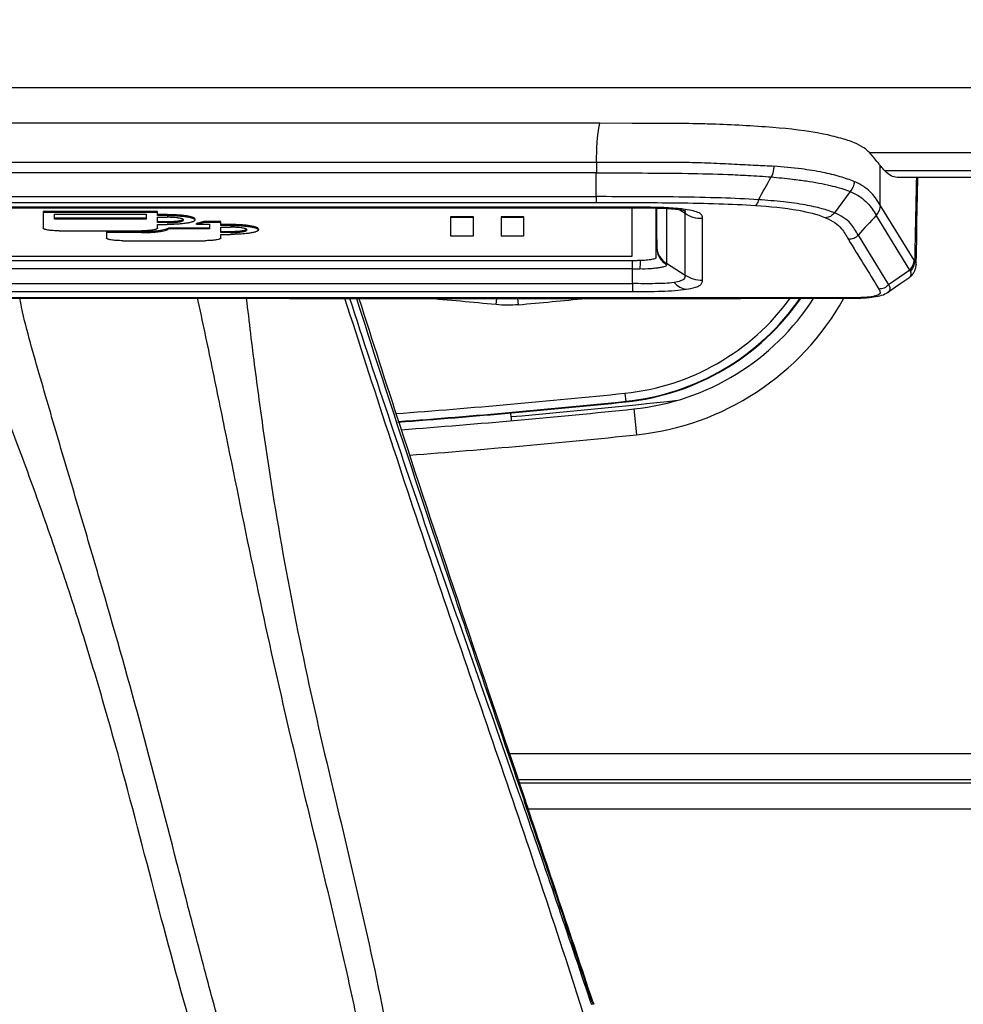
# Model space of a CAD drawing. Units: millimetres. Extents: x 0 to 420, y 0 to 297.
# Drawn here: x 128 to 139, y 50 to 63 of the extents above; entities that cross this region are included whole.
import ezdxf

# ---------------------------------------------------------------- set-up
doc = ezdxf.new("R2010")
doc.units = ezdxf.units.MM
doc.header["$LTSCALE"] = 23.1
doc.layers.get('0').update_dxf_attribs({"linetype": 'CONTINUOUS'})
doc.layers.add('ASSI', color=7, linetype='CONTINUOUS')
doc.styles.get("Standard").update_dxf_attribs({"font": 'txt', "width": 0.85})
doc.dimstyles.new('DIMSTYLE_1', dxfattribs={"dimtxt": 3.5, "dimasz": 3.5, "dimexe": 1, "dimexo": 0.5, "dimgap": 0.875, "dimtad": 1, "dimdec": 0, "dimlfac": 5, "dimdsep": 46, "dimtxsty": 'STANDARD', "dimblk": '_FILLED', "dimblk1": '_FILLED', "dimblk2": '_FILLED', "dimcen": 0.09, "dimadec": 0, "dimazin": 0, "dimtp": 0.8, "dimtm": 0.8, "dimtfac": 1, "dimtdec": 0, "dimtofl": 0, "dimtmove": 0, "dimatfit": 3, "dimldrblk": '_FILLED', "dimfxl": 1, "dimtolj": 1, "dimarcsym": 0})

# ---------------------------------------------------------------- blocks, each defined once
blk = doc.blocks.new('_FILLED')
at = {"color": 0, "linetype": 'BYBLOCK'}
blk.add_solid([(0, 0), (-1, 0.1429), (-1, -0.1429)], dxfattribs=at)
blk = doc.blocks.new('*D1')
at = {"color": 2, "linetype": 'CONTINUOUS'}
for p, q in [((42.064, 81.908), (42.064, 35.929)), ((164.205, 81.908), (164.205, 35.929)), ((42.064, 36.929), (103.134, 36.929)), ((164.205, 36.929), (103.134, 36.929))]:
    blk.add_line(p, q, dxfattribs=at)
at = {"color": 2, "linetype": 'CONTINUOUS', "xscale": 3.5, "yscale": 3.5, "zscale": 3.5, "rotation": 180}
blk.add_blockref('_FILLED', (42.064, 36.929), dxfattribs=at)
at = {"color": 2, "linetype": 'CONTINUOUS', "xscale": 3.5, "yscale": 3.5, "zscale": 3.5}
blk.add_blockref('_FILLED', (164.205, 36.929), dxfattribs=at)

msp = doc.modelspace()

# ---------------------------------------------------------------- linework, layer by layer
at = {"color": 9, "linetype": 'CONTINUOUS'}
for p, q in [((65.5412, 61.6862), (157.1324, 61.6862)), ((156.7164, 60.8833), (138.3452, 60.8833)), ((115.2871, 60.7693), (134.9772, 60.7693)), ((134.9772, 60.7693), (134.9816, 60.7693)), ((134.9816, 60.7693), (134.9816, 60.6357)), ((134.977, 60.6357), (115.2871, 60.6357)), ((134.977, 60.3434), (134.9771, 60.6357)), ((134.9771, 60.6357), (134.9816, 60.6357)), ((145.4042, 60.6595), (138.5335, 60.6595)), ((138.1049, 60.4078), (137.9111, 60.1435)), ((115.2916, 60.3434), (134.977, 60.3434)), ((115.2919, 60.272), (134.9767, 60.272)), ((135.4239, 60.2131), (114.8448, 60.2131)), ((135.4239, 60.2131), (135.4239, 60.2066)), ((135.7215, 59.7346), (135.7215, 60.2033)), ((135.8413, 60.1985), (135.8413, 59.523)), ((136.02, 60.1674), (135.9914, 60.1854)), ((136.071, 60.1352), (136.02, 60.1674)), ((138.8913, 59.5628), (138.4759, 60.2399)), ((129.6926, 60.1118), (129.6926, 60.1217)), ((129.6926, 60.0234), (129.6926, 60.0333)), ((136.071, 59.3781), (136.071, 60.1352)), ((136.2846, 59.316), (136.285, 60.0725)), ((138.4248, 60.1171), (138.427, 60.1135)), ((138.8402, 59.44), (138.427, 60.1135)), ((129.3744, 59.9005), (129.3744, 59.9104)), ((130.4729, 59.9899), (130.4729, 59.9998)), ((130.4729, 59.9015), (130.4729, 59.9113)), ((138.2026, 59.8709), (138.5785, 59.2585)), ((135.4242, 59.4555), (135.4242, 59.5562)), ((135.4242, 59.4554), (114.8445, 59.4552)), ((135.4241, 59.272), (135.4242, 59.4554)), ((135.8413, 59.523), (136.071, 59.3781)), ((138.8402, 59.4399), (138.5784, 59.2584)), ((114.8445, 59.2718), (135.4242, 59.272)), ((125.1343, 59.1753), (135.4237, 59.1754)), ((133.7434, 59.0139), (133.7507, 59.0909)), ((134.0181, 59.0121), (134.0109, 59.0909)), ((138.0644, 59.0964), (138.0142, 59.0963)), ((135.3293, 57.9223), (135.3403, 57.8159)), ((142.7861, 53.4817), (133.9089, 53.4817)), ((134.0449, 52.9457), (134.0213, 53.0133)), ((134.0671, 52.8824), (134.0449, 52.9457)), ((134.0719, 52.9553), (134.0935, 52.8918)), ((142.8452, 52.8017), (134.1387, 52.8017)), ((134.9105, 50.421), (134.903, 50.4432)), ((134.9215, 50.3882), (134.9105, 50.421)), ((134.9256, 50.4261), (134.9366, 50.3932))]:
    msp.add_line(p, q, dxfattribs=at)
at = {"color": 7, "linetype": 'CONTINUOUS'}
for p, q in [((135.0194, 61.2467), (115.2494, 61.2467)), ((135.4256, 61.2465), (135.0194, 61.2467)), ((135.4345, 61.2465), (135.4256, 61.2465)), ((144.4994, 60.5811), (138.6828, 60.5811)), ((138.6834, 60.5811), (138.6828, 60.5811)), ((138.9349, 60.3678), (138.9394, 60.5811)), ((125.1343, 60.2067), (135.4239, 60.2066)), ((129.574, 60.1588), (128.1636, 60.1588)), ((128.1636, 60.1588), (128.1636, 59.9557)), ((129.574, 60.149), (128.1636, 60.149)), ((129.574, 60.1118), (129.574, 60.1588)), ((135.4143, 60.2066), (135.4143, 59.6049)), ((135.4239, 60.2066), (135.4738, 60.2066)), ((135.7143, 59.5935), (135.7143, 60.2035)), ((128.304, 60.1263), (129.4343, 60.1263)), ((128.304, 60.0673), (128.304, 60.1263)), ((129.4343, 60.0771), (128.304, 60.0771)), ((129.4343, 60.0673), (128.304, 60.0673)), ((129.4343, 60.1263), (129.4343, 60.0673)), ((129.6928, 60.1217), (129.574, 60.1217)), ((129.6926, 60.1118), (129.574, 60.1118)), ((129.574, 60.0892), (129.6926, 60.0892)), ((129.574, 60.0234), (129.574, 60.0892)), ((129.6926, 60.0333), (129.574, 60.0333)), ((129.892, 60.0604), (129.8896, 60.0585)), ((129.8928, 60.0612), (129.891, 60.0629)), ((129.8928, 60.0612), (129.892, 60.0604)), ((130.0349, 60.0661), (130.0349, 60.0563)), ((130.3544, 60.0369), (130.1399, 60.0369)), ((130.1399, 60.0369), (130.1399, 60.027)), ((130.3544, 60.027), (130.1399, 60.027)), ((130.3544, 59.9899), (130.3544, 60.0369)), ((133.4643, 60.0969), (133.1823, 60.0969)), ((133.1823, 60.0969), (133.1823, 59.8599)), ((133.4643, 60.087), (133.1823, 60.087)), ((133.4643, 59.8599), (133.4643, 60.0969)), ((134.0863, 60.0969), (133.8043, 60.0969)), ((133.8043, 60.0969), (133.8043, 59.8599)), ((134.0863, 60.087), (133.8043, 60.087)), ((134.0863, 59.8599), (134.0863, 60.0969)), ((135.7143, 60.1219), (135.7215, 59.7175)), ((128.3633, 59.9232), (129.3744, 59.9232)), ((129.3744, 59.9104), (128.9447, 59.9104)), ((128.9447, 59.9104), (128.9447, 59.8337)), ((129.6926, 60.0234), (129.574, 60.0234)), ((129.574, 60.0007), (129.6926, 60.0007)), ((129.574, 59.9557), (129.574, 60.0007)), ((130.2147, 59.9552), (129.7081, 59.9552)), ((129.7081, 59.9552), (129.7081, 59.9453)), ((130.2147, 59.9453), (129.7081, 59.9453)), ((130.0531, 60.0042), (130.0531, 60.0141)), ((130.0531, 60.0042), (130.2147, 60.0042)), ((130.2147, 60.0042), (130.2147, 59.9453)), ((130.4731, 59.9998), (130.3544, 59.9998)), ((130.4729, 59.9899), (130.3544, 59.9899)), ((130.3544, 59.9672), (130.4729, 59.9672)), ((130.3544, 59.9015), (130.3544, 59.9672)), ((130.4729, 59.9113), (130.3544, 59.9113)), ((130.6723, 59.9401), (130.67, 59.9419)), ((130.6732, 59.9393), (130.6713, 59.9376)), ((130.6731, 59.9393), (130.6723, 59.9401)), ((130.8152, 59.9442), (130.8152, 59.9343)), ((129.3744, 59.9005), (128.9447, 59.9005)), ((129.1444, 59.8012), (130.1547, 59.8012)), ((130.4729, 59.9015), (130.3544, 59.9015)), ((130.3544, 59.8788), (130.4729, 59.8788)), ((130.3544, 59.8337), (130.3544, 59.8788)), ((133.1823, 59.8599), (133.4643, 59.8599)), ((133.8043, 59.8599), (134.0863, 59.8599)), ((114.7843, 59.5562), (135.4843, 59.5562)), ((135.4143, 59.6049), (114.8543, 59.6049)), ((138.9171, 59.5052), (138.9171, 59.5052)), ((138.7173, 59.2689), (138.8287, 59.3442)), ((138.7589, 59.2983), (138.7607, 59.2995)), ((138.6178, 59.1995), (138.6637, 59.2318)), ((138.6637, 59.2318), (138.7053, 59.2609)), ((138.6819, 59.2447), (138.6954, 59.254)), ((138.6954, 59.254), (138.7173, 59.2689)), ((138.7053, 59.2609), (138.7427, 59.287)), ((138.0146, 59.0915), (138.0574, 59.0916)), ((142.8136, 53.1617), (134.0171, 53.1617)), ((142.8171, 53.1217), (134.0306, 53.1217)), ((134.0853, 52.9599), (134.1068, 52.8963)), ((134.9352, 50.4293), (134.9462, 50.3964))]:
    msp.add_line(p, q, dxfattribs=at)
for points in [[(138.9171, 59.5052), (138.9202, 59.6558), (138.9241, 59.8413), (138.9278, 60.0222), (138.9314, 60.1977), (138.9349, 60.3678)], [(135.4738, 60.2066), (135.5091, 60.2065), (135.5444, 60.2063), (135.5795, 60.206), (135.6143, 60.2056), (135.6488, 60.205), (135.6829, 60.2043), (135.7166, 60.2035), (135.7497, 60.2025), (135.7822, 60.2013), (135.8138, 60.1999), (135.8444, 60.1983), (135.8739, 60.1965), (135.9022, 60.1945), (135.9286, 60.1923), (135.9532, 60.1899), (135.976, 60.1874), (135.9966, 60.1848), (136.0152, 60.1821), (136.0319, 60.1794), (136.0463, 60.1768), (136.0585, 60.1743), (136.0687, 60.172), (136.0766, 60.1701), (136.0817, 60.1687)], [(138.8426, 59.3546), (138.8481, 59.3592), (138.8533, 59.3639), (138.8582, 59.3688), (138.8628, 59.3737), (138.867, 59.3785), (138.8706, 59.3829), (138.8739, 59.3872), (138.8771, 59.3915), (138.8803, 59.396), (138.8834, 59.4006), (138.8866, 59.4056), (138.8899, 59.4112), (138.8932, 59.4171), (138.8965, 59.4235), (138.8997, 59.4304), (138.9028, 59.4377), (138.9057, 59.4452), (138.9083, 59.4529), (138.9106, 59.4609), (138.9126, 59.4689), (138.9142, 59.4769), (138.9155, 59.4849), (138.9164, 59.4928), (138.9169, 59.5005), (138.9171, 59.5052)], [(138.8284, 59.344), (138.83, 59.3451), (138.8367, 59.3499), (138.8426, 59.3546)], [(138.5674, 59.1644), (138.593, 59.1821), (138.6178, 59.1995)], [(125.1343, 59.0917), (126.6722, 59.0917), (128.2228, 59.0915), (129.7352, 59.0913), (131.1997, 59.0911), (132.6486, 59.091), (134.0619, 59.0909), (135.4226, 59.091), (136.7566, 59.0912), (138.0146, 59.0915)], [(138.0574, 59.0916), (138.0946, 59.0918), (138.1315, 59.0921), (138.1682, 59.0927), (138.2046, 59.0936), (138.2402, 59.0948), (138.2747, 59.0965), (138.3079, 59.0986), (138.3389, 59.1012), (138.3674, 59.1043), (138.3942, 59.1078), (138.4199, 59.1119), (138.4443, 59.1166), (138.4682, 59.1222), (138.4917, 59.1288), (138.5134, 59.1363), (138.5332, 59.1448), (138.5517, 59.1544), (138.5674, 59.1644)]]:
    msp.add_lwpolyline(points, dxfattribs=at)
at = {"color": 9, "linetype": 'CONTINUOUS'}
for centre, radius, start, end in [((100.8274, 60.3719), 37.6487, 359.79909, 0.54195), ((135.8278, 58.4737), 1.7304, 82.79384, 83.85877), ((155.9382, 43.6912), 24.007, 136.83783, 137.62638), ((135.9677, 59.7392), 0.2463, 181.05497, 187.52431), ((141.6447, 59.733), 5.9233, 179.9845, 180.14928), ((135.9822, 59.7411), 0.2609, 187.52474, 199.77026), ((170.6048, 58.5587), 35.1012, 178.37101, 178.5388), ((139.1834, 59.7413), 0.3423, 211.4262, 213.82381), ((135.9706, 59.523), 0.1293, 179.9635, 187.32864), ((138.6188, 59.3243), 0.2498, 24.11979, 27.59968), ((125.0609, -31.9088), 91.3363, 84.545224, 85.095507), ((125.0837, 157.2859), 98.679, 275.194653, 275.677682), ((135.0329, 60.7975), 2.8904, 275.88711, 323.82114), ((138.5137, 59.2425), 0.0948, 304.48177, 305.43023), ((125.0837, 157.2859), 99.8904, 274.263035, 275.887111), ((-58.9846, -14.6424), 204.5203, 18.556247, 19.278605), ((-215.5734, -66.4852), 369.4832, 18.446455, 18.849998)]:
    msp.add_arc(centre, radius, start, end, dxfattribs=at)
at = {"color": 7, "linetype": 'CONTINUOUS'}
for centre, radius, start, end in [((129.8838, 60.0529), 0.0123, 39.87042, 42.72033), ((130.1547, 61.0618), 1.2606, 269.99984, 270.24695), ((135.0329, 60.7975), 2.9904, 275.88711, 325.21737), ((135.0329, 60.7975), 2.9974, 275.88711, 325.29019), ((125.0837, 157.2859), 99.9974, 274.272711, 275.887111), ((125.0837, 157.2859), 99.9904, 274.277077, 275.887111), ((-528.9353, -171.1322), 699.8669, 18.4560154, 18.6690703)]:
    msp.add_arc(centre, radius, start, end, dxfattribs=at)
at = {"color": 9, "linetype": 'CONTINUOUS'}
for points in [[(134.9816, 60.7693), (134.9823, 60.9289), (134.9869, 61.0904), (135.0194, 61.2467)], [(136.9754, 60.3055), (137.0274, 60.3991), (137.0804, 60.4922), (137.1314, 60.5863)], [(138.1564, 60.528), (138.1538, 60.4845), (138.1347, 60.4397), (138.1049, 60.4078)], [(138.92, 60.5812), (138.9124, 60.2377), (138.9061, 59.8942), (138.8991, 59.5507)], [(136.0612, 60.1738), (136.0671, 60.166), (136.0698, 60.1557), (136.0706, 60.146)], [(138.4759, 60.2399), (138.4754, 60.1956), (138.4557, 60.1489), (138.4248, 60.1171)], [(136.0706, 60.146), (136.0709, 60.1424), (136.071, 60.1388), (136.071, 60.1352)], [(135.7215, 59.7175), (135.722, 59.6896), (135.7274, 59.6614), (135.737, 59.6352)], [(135.737, 59.6352), (135.7561, 59.5832), (135.7953, 59.5357), (135.8424, 59.5065)], [(138.8402, 59.44), (138.8711, 59.4718), (138.8908, 59.5185), (138.8913, 59.5628)], [(138.8991, 59.5507), (138.8981, 59.5058), (138.8784, 59.4583), (138.8468, 59.4263)], [(135.4242, 59.4555), (135.4545, 59.4555), (135.4848, 59.4553), (135.515, 59.4537)], [(134.0181, 59.0121), (133.9269, 59.0038), (133.8345, 59.0052), (133.7434, 59.0139)]]:
    msp.add_open_spline(points, degree=3, dxfattribs=at)
at = {"color": 7, "linetype": 'CONTINUOUS'}
for points, knots in [([(136.4037, 61.2365), (136.3234, 61.2389), (136.0004, 61.2455), (135.6773, 61.2461), (135.4345, 61.2465)], [0, 0, 0, 0, 0.2485994, 1, 1, 1, 1]), ([(137.7751, 61.1145), (137.5706, 61.1567), (137.1122, 61.2031), (136.654, 61.2291), (136.4037, 61.2365)], [0, 0, 0, 0, 0.4547896, 1, 1, 1, 1]), ([(138.3452, 60.8833), (138.3234, 60.9064), (138.2659, 60.9558), (138.1444, 61.0153), (137.9764, 61.0684), (137.8472, 61.0996), (137.7751, 61.1145)], [0, 0, 0, 0, 0.152932, 0.3609187, 0.6459889, 1, 1, 1, 1]), ([(138.4745, 60.728), (138.4653, 60.7397), (138.4234, 60.7925), (138.3812, 60.8451), (138.3452, 60.8833)], [0, 0, 0, 0, 0.2208436, 1, 1, 1, 1]), ([(138.5335, 60.6595), (138.5285, 60.6648), (138.508, 60.6869), (138.4886, 60.71), (138.4745, 60.728)], [0, 0, 0, 0, 0.2399792, 1, 1, 1, 1]), ([(138.6828, 60.5811), (138.6571, 60.5811), (138.5995, 60.5982), (138.5553, 60.6366), (138.5335, 60.6595)], [0, 0, 0, 0, 0.4484608, 1, 1, 1, 1]), ([(129.891, 60.0629), (129.888, 60.0653), (129.8797, 60.0693), (129.8644, 60.074), (129.8445, 60.0783), (129.81, 60.0836), (129.7589, 60.088), (129.7158, 60.0892), (129.6926, 60.0892)], [0, 0, 0, 0, 0.056067, 0.1355993, 0.2373687, 0.3592929, 0.6540129, 1, 1, 1, 1]), ([(129.8896, 60.0585), (129.8864, 60.0563), (129.8777, 60.0525), (129.8619, 60.0478), (129.8415, 60.0436), (129.8068, 60.0385), (129.7567, 60.0344), (129.7147, 60.0333), (129.6926, 60.0333)], [0, 0, 0, 0, 0.0587865, 0.1411434, 0.245948, 0.3708257, 0.6675213, 1, 1, 1, 1]), ([(129.6926, 60.0234), (129.7184, 60.0234), (129.756, 60.0245), (129.8037, 60.0285), (129.8341, 60.0325), (129.8561, 60.0366), (129.8707, 60.0405), (129.8792, 60.0434), (129.886, 60.0464), (129.8917, 60.0498), (129.8951, 60.0538), (129.8951, 60.0563)], [0, 0, 0, 0, 0.3700804, 0.537822, 0.6855954, 0.8081474, 0.8586819, 0.9015736, 0.9366791, 0.9641624, 1, 1, 1, 1]), ([(130.0349, 60.0661), (130.0349, 60.068), (130.0333, 60.0724), (130.0278, 60.0777), (130.0194, 60.0829), (130.008, 60.0879), (129.9936, 60.0928), (129.969, 60.0993), (129.9318, 60.1064), (129.8805, 60.113), (129.8221, 60.118), (129.7587, 60.121), (129.715, 60.1217), (129.6928, 60.1217)], [0, 0, 0, 0, 0.0160632, 0.0366859, 0.0641309, 0.0991929, 0.1420357, 0.1925122, 0.3149393, 0.4625729, 0.6301646, 0.8115478, 1, 1, 1, 1]), ([(129.6928, 60.1118), (129.7328, 60.1118), (129.7914, 60.1102), (129.8663, 60.1045), (129.9155, 60.0988), (129.9575, 60.0919), (129.9911, 60.084), (130.0133, 60.0763), (130.0258, 60.0693), (130.0301, 60.0657), (130.0317, 60.0638)], [0, 0, 0, 0, 0.3473531, 0.5074621, 0.6518059, 0.776045, 0.8766416, 0.951248, 0.978688, 1, 1, 1, 1]), ([(130.0349, 60.0563), (130.0349, 60.0544), (130.0333, 60.05), (130.0278, 60.0447), (130.0194, 60.0395), (130.008, 60.0345), (129.9937, 60.0296), (129.969, 60.0231), (129.9318, 60.0161), (129.8805, 60.0094), (129.8221, 60.0044), (129.7587, 60.0014), (129.715, 60.0007), (129.6928, 60.0007)], [0, 0, 0, 0, 0.0160635, 0.0366862, 0.064131, 0.0991925, 0.1420347, 0.1925104, 0.3149359, 0.4625682, 0.6301596, 0.8115439, 1, 1, 1, 1]), ([(129.8951, 60.0563), (129.8951, 60.0567), (129.8949, 60.0583), (129.894, 60.0598), (129.8932, 60.0608)], [0, 0, 0, 0, 0.2325359, 1, 1, 1, 1]), ([(130.0317, 60.0638), (130.0322, 60.0632), (130.0339, 60.061), (130.0349, 60.0582), (130.0349, 60.0563)], [0, 0, 0, 0, 0.2819202, 1, 1, 1, 1]), ([(130.1399, 60.0369), (130.1278, 60.032), (130.099, 60.0232), (130.0697, 60.0172), (130.0531, 60.0141)], [0, 0, 0, 0, 0.4362419, 1, 1, 1, 1]), ([(130.0531, 60.0042), (130.0697, 60.0073), (130.099, 60.0134), (130.1278, 60.0221), (130.1399, 60.027)], [0, 0, 0, 0, 0.5637581, 1, 1, 1, 1]), ([(128.3633, 59.9232), (128.3378, 59.9232), (128.3008, 59.9243), (128.2537, 59.9283), (128.2238, 59.9322), (128.2021, 59.9363), (128.1877, 59.9401), (128.1793, 59.9429), (128.1726, 59.9459), (128.1669, 59.9493), (128.1636, 59.9532), (128.1636, 59.9556)], [0, 0, 0, 0, 0.370063, 0.5378165, 0.6856098, 0.808176, 0.8587104, 0.9016052, 0.9367039, 0.9641826, 1, 1, 1, 1]), ([(129.574, 59.9556), (129.574, 59.9532), (129.5707, 59.9493), (129.5651, 59.9459), (129.5584, 59.9429), (129.55, 59.9401), (129.5356, 59.9363), (129.5139, 59.9322), (129.4839, 59.9283), (129.4369, 59.9243), (129.3998, 59.9232), (129.3744, 59.9232)], [0, 0, 0, 0, 0.0358175, 0.0632961, 0.0983947, 0.1412893, 0.1918235, 0.3143892, 0.4621822, 0.6299356, 1, 1, 1, 1]), ([(129.7081, 59.9552), (129.7059, 59.9534), (129.7006, 59.9499), (129.6868, 59.9433), (129.6637, 59.9361), (129.6299, 59.9288), (129.589, 59.9225), (129.5419, 59.9173), (129.4697, 59.9119), (129.4132, 59.9104), (129.3744, 59.9104)], [0, 0, 0, 0, 0.0248676, 0.0557096, 0.135385, 0.237802, 0.3605824, 0.5010331, 0.6563388, 1, 1, 1, 1]), ([(129.3744, 59.9005), (129.4132, 59.9005), (129.4697, 59.902), (129.5419, 59.9074), (129.589, 59.9126), (129.6299, 59.9189), (129.6637, 59.9263), (129.6868, 59.9335), (129.7006, 59.94), (129.7059, 59.9435), (129.7081, 59.9453)], [0, 0, 0, 0, 0.3436612, 0.4989669, 0.6394176, 0.762198, 0.864615, 0.9442904, 0.9751324, 1, 1, 1, 1]), ([(130.67, 59.9419), (130.6667, 59.9442), (130.658, 59.948), (130.6423, 59.9526), (130.6219, 59.9568), (130.5872, 59.962), (130.537, 59.9661), (130.4951, 59.9672), (130.4729, 59.9672)], [0, 0, 0, 0, 0.0587787, 0.1411306, 0.2459332, 0.3708116, 0.6675139, 1, 1, 1, 1]), ([(130.6713, 59.9376), (130.6684, 59.9352), (130.66, 59.9312), (130.6448, 59.9265), (130.6248, 59.9222), (130.5904, 59.9169), (130.5393, 59.9125), (130.4962, 59.9113), (130.4729, 59.9113)], [0, 0, 0, 0, 0.0560691, 0.1356033, 0.2373742, 0.3592993, 0.6540186, 1, 1, 1, 1]), ([(130.4729, 59.9015), (130.4993, 59.9015), (130.5371, 59.9026), (130.5849, 59.9067), (130.6146, 59.9105), (130.6362, 59.9146), (130.6506, 59.9184), (130.6591, 59.9212), (130.666, 59.9242), (130.6719, 59.9277), (130.6754, 59.9317), (130.6754, 59.9343)], [0, 0, 0, 0, 0.3770785, 0.5419167, 0.6861322, 0.8062416, 0.8562592, 0.899121, 0.9346051, 0.9627285, 1, 1, 1, 1]), ([(130.8152, 59.9442), (130.8152, 59.9461), (130.8137, 59.9504), (130.8082, 59.9558), (130.7998, 59.961), (130.7884, 59.966), (130.774, 59.9708), (130.7494, 59.9774), (130.7121, 59.9844), (130.6609, 59.9911), (130.6024, 59.996), (130.5391, 59.9991), (130.4954, 59.9998), (130.4731, 59.9998)], [0, 0, 0, 0, 0.0160633, 0.0366861, 0.064131, 0.0991928, 0.1420353, 0.1925114, 0.3149378, 0.4625707, 0.6301622, 0.811546, 1, 1, 1, 1]), ([(130.4731, 59.9899), (130.5132, 59.9899), (130.5717, 59.9883), (130.6467, 59.9826), (130.6958, 59.9769), (130.7378, 59.97), (130.7715, 59.9621), (130.7937, 59.9544), (130.8061, 59.9474), (130.8105, 59.9437), (130.8121, 59.9419)], [0, 0, 0, 0, 0.3473556, 0.5074652, 0.6518092, 0.776048, 0.8766439, 0.9512492, 0.9786885, 1, 1, 1, 1]), ([(130.8152, 59.9343), (130.8152, 59.9324), (130.8137, 59.9281), (130.8082, 59.9227), (130.7998, 59.9176), (130.7884, 59.9126), (130.774, 59.9077), (130.7494, 59.9012), (130.7121, 59.8941), (130.6609, 59.8875), (130.6024, 59.8825), (130.539, 59.8795), (130.4953, 59.8788), (130.4731, 59.8788)], [0, 0, 0, 0, 0.0160627, 0.0366853, 0.0641306, 0.0991931, 0.1420367, 0.1925141, 0.3149433, 0.4625785, 0.6301707, 0.8115523, 1, 1, 1, 1]), ([(130.6754, 59.9343), (130.6754, 59.9348), (130.6752, 59.9366), (130.6741, 59.9382), (130.6731, 59.9393)], [0, 0, 0, 0, 0.2256193, 1, 1, 1, 1]), ([(130.8121, 59.9419), (130.8126, 59.9413), (130.8142, 59.9391), (130.8152, 59.9363), (130.8152, 59.9343)], [0, 0, 0, 0, 0.2819156, 1, 1, 1, 1]), ([(129.1444, 59.8012), (129.1184, 59.8012), (129.081, 59.8023), (129.0339, 59.8064), (129.0046, 59.8102), (128.9833, 59.8142), (128.9691, 59.818), (128.9607, 59.8207), (128.954, 59.8237), (128.9481, 59.8271), (128.9447, 59.8312), (128.9447, 59.8337)], [0, 0, 0, 0, 0.3773298, 0.5421599, 0.6863158, 0.8063422, 0.8563187, 0.8991443, 0.9346011, 0.96271, 1, 1, 1, 1]), ([(130.3337, 59.8193), (130.324, 59.8161), (130.3007, 59.811), (130.261, 59.8057), (130.213, 59.8022), (130.1784, 59.8013), (130.1601, 59.8012)], [0, 0, 0, 0, 0.1751403, 0.4074669, 0.686184, 1, 1, 1, 1]), ([(130.3544, 59.8337), (130.3544, 59.8306), (130.3495, 59.826), (130.342, 59.8223), (130.3367, 59.8202), (130.3337, 59.8193)], [0, 0, 0, 0, 0.3550648, 0.6383766, 1, 1, 1, 1]), ([(135.7143, 59.5935), (135.7143, 59.5907), (135.7085, 59.5839), (135.6859, 59.5744), (135.6391, 59.5647), (135.5682, 59.5578), (135.5137, 59.5562), (135.4843, 59.5562)], [0, 0, 0, 0, 0.035834, 0.0982753, 0.3140667, 0.6296163, 1, 1, 1, 1]), ([(132.0543, 59.091), (132.2197, 58.569), (132.8785, 56.5193), (133.5715, 54.4808), (134.0853, 52.9598)], [0, 0, 0, 0, 0.2543281, 1, 1, 1, 1])]:
    msp.add_open_spline(points, degree=3, knots=knots, dxfattribs=at)
at = {"color": 9, "linetype": 'CONTINUOUS'}
for points, knots in [([(134.9816, 60.7693), (135.1509, 60.7695), (135.5191, 60.7696), (135.9879, 60.7709), (136.3849, 60.7598), (136.671, 60.7453), (136.9301, 60.7314), (137.092, 60.7248), (137.1656, 60.7193)], [0, 0, 0, 0, 0.2324014, 0.5055274, 0.6436395, 0.7776486, 0.8987018, 1, 1, 1, 1]), ([(134.9816, 60.6357), (135.3567, 60.6355), (135.8951, 60.6356), (136.5167, 60.6221), (136.8581, 60.6045), (137.0365, 60.5951), (137.1314, 60.5863)], [0, 0, 0, 0, 0.5231859, 0.7509182, 0.8670909, 1, 1, 1, 1]), ([(137.1656, 60.7193), (137.1648, 60.7071), (137.1596, 60.6616), (137.1475, 60.616), (137.1314, 60.5863)], [0, 0, 0, 0, 0.2658993, 1, 1, 1, 1]), ([(138.1564, 60.528), (138.0999, 60.552), (137.9719, 60.5942), (137.7548, 60.6488), (137.4813, 60.6899), (137.2791, 60.7106), (137.1656, 60.7193)], [0, 0, 0, 0, 0.18169, 0.3982042, 0.6626141, 1, 1, 1, 1]), ([(137.1314, 60.5863), (137.2191, 60.5783), (137.3638, 60.5639), (137.5597, 60.5375), (137.7153, 60.5143), (137.8497, 60.4832), (137.9791, 60.4518), (138.0611, 60.4263), (138.1049, 60.4078)], [0, 0, 0, 0, 0.2660726, 0.4395047, 0.5973839, 0.7413844, 0.8563122, 1, 1, 1, 1]), ([(138.4759, 60.2399), (138.444, 60.292), (138.3896, 60.3729), (138.2785, 60.4694), (138.2021, 60.5086), (138.1564, 60.528)], [0, 0, 0, 0, 0.4183222, 0.6597936, 1, 1, 1, 1]), ([(138.1049, 60.4079), (138.1508, 60.3885), (138.228, 60.3481), (138.3389, 60.2504), (138.3933, 60.1687), (138.4248, 60.1171)], [0, 0, 0, 0, 0.3388663, 0.5876702, 1, 1, 1, 1]), ([(134.977, 60.3434), (134.977, 60.3345), (134.9769, 60.3106), (134.9772, 60.2868), (134.9767, 60.272)], [0, 0, 0, 0, 0.3771131, 1, 1, 1, 1]), ([(134.9767, 60.272), (135.3106, 60.2721), (135.8143, 60.2717), (136.4679, 60.2588), (136.7876, 60.2451), (136.9373, 60.2348)], [0, 0, 0, 0, 0.5107174, 0.7704924, 1, 1, 1, 1]), ([(136.9754, 60.3055), (136.8219, 60.3159), (136.4948, 60.3296), (135.8286, 60.3429), (135.316, 60.3434), (134.977, 60.3434)], [0, 0, 0, 0, 0.2307627, 0.4912298, 1, 1, 1, 1]), ([(136.9754, 60.3055), (136.9726, 60.296), (136.9648, 60.2707), (136.9518, 60.2439), (136.9373, 60.2348)], [0, 0, 0, 0, 0.3647634, 1, 1, 1, 1]), ([(137.9111, 60.1435), (137.8614, 60.164), (137.7427, 60.2017), (137.5324, 60.248), (137.2705, 60.2822), (137.0777, 60.2986), (136.9754, 60.3055)], [0, 0, 0, 0, 0.1694008, 0.3909807, 0.677037, 1, 1, 1, 1]), ([(136.0129, 60.1941), (135.9352, 60.2025), (135.7387, 60.2125), (135.5422, 60.2138), (135.4239, 60.2131)], [0, 0, 0, 0, 0.3977851, 1, 1, 1, 1]), ([(136.285, 60.0725), (136.2878, 60.0869), (136.279, 60.124), (136.2222, 60.1544), (136.1439, 60.176), (136.0808, 60.1858), (136.0449, 60.1904)], [0, 0, 0, 0, 0.1518711, 0.3449444, 0.626706, 1, 1, 1, 1]), ([(136.9373, 60.2348), (137.1147, 60.2226), (137.4071, 60.1963), (137.6954, 60.1279), (137.8022, 60.0833)], [0, 0, 0, 0, 0.6058874, 1, 1, 1, 1]), ([(136.285, 60.0725), (136.2473, 60.0725), (136.171, 60.0801), (136.1028, 60.1151), (136.071, 60.1352)], [0, 0, 0, 0, 0.5002365, 1, 1, 1, 1]), ([(137.9111, 60.1435), (137.8968, 60.1268), (137.8646, 60.0973), (137.8224, 60.0854), (137.8022, 60.0833)], [0, 0, 0, 0, 0.5195589, 1, 1, 1, 1]), ([(137.8022, 60.0833), (137.843, 60.0658), (137.9137, 60.0307), (137.9947, 59.9602), (138.043, 59.8867), (138.0697, 59.8404), (138.0823, 59.8176)], [0, 0, 0, 0, 0.3363746, 0.5943288, 0.8026789, 1, 1, 1, 1]), ([(138.2026, 59.8709), (138.1736, 59.9182), (138.1102, 60.0412), (137.9853, 60.113), (137.9111, 60.1435)], [0, 0, 0, 0, 0.4088352, 1, 1, 1, 1]), ([(138.2026, 59.8709), (138.1866, 59.8545), (138.1532, 59.8192), (138.1046, 59.8182), (138.0821, 59.8176)], [0, 0, 0, 0, 0.5044364, 1, 1, 1, 1]), ([(138.0823, 59.8176), (138.1454, 59.7157), (138.2701, 59.5113), (138.3962, 59.3077), (138.4578, 59.2052)], [0, 0, 0, 0, 0.5006596, 1, 1, 1, 1]), ([(135.7145, 59.7101), (135.7156, 59.7104), (135.7188, 59.7117), (135.7215, 59.7151), (135.7215, 59.7175)], [0, 0, 0, 0, 0.3158165, 1, 1, 1, 1]), ([(135.7367, 59.6529), (135.7415, 59.6395), (135.7648, 59.5882), (135.8059, 59.5454), (135.8413, 59.523)], [0, 0, 0, 0, 0.2539328, 1, 1, 1, 1]), ([(138.8991, 59.5507), (138.9016, 59.547), (138.9102, 59.5331), (138.9174, 59.5171), (138.9171, 59.5052)], [0, 0, 0, 0, 0.2781076, 1, 1, 1, 1]), ([(135.8424, 59.5065), (135.8432, 59.5023), (135.8399, 59.4912), (135.8213, 59.4824), (135.7937, 59.4748), (135.7535, 59.468), (135.7029, 59.46), (135.6221, 59.4527), (135.5584, 59.4509), (135.515, 59.4537)], [0, 0, 0, 0, 0.0373614, 0.0883303, 0.1707321, 0.290586, 0.4438803, 0.6197136, 1, 1, 1, 1]), ([(138.8285, 59.3441), (138.8336, 59.3475), (138.842, 59.3569), (138.8621, 59.3812), (138.8537, 59.4096), (138.8468, 59.4263)], [0, 0, 0, 0, 0.200387, 0.410062, 1, 1, 1, 1]), ([(136.071, 59.3781), (136.071, 59.3694), (136.0706, 59.351), (136.0535, 59.3209), (136.0045, 59.2982), (135.9632, 59.2896), (135.9358, 59.2855)], [0, 0, 0, 0, 0.1428779, 0.2988867, 0.5426819, 1, 1, 1, 1]), ([(136.071, 59.3781), (136.1027, 59.3581), (136.1709, 59.3235), (136.247, 59.316), (136.2846, 59.316)], [0, 0, 0, 0, 0.499475, 1, 1, 1, 1]), ([(136.0851, 59.2039), (136.1242, 59.2087), (136.1826, 59.2196), (136.2515, 59.2454), (136.2824, 59.2798), (136.2855, 59.305), (136.2846, 59.316)], [0, 0, 0, 0, 0.4722423, 0.7123677, 0.8666433, 1, 1, 1, 1]), ([(135.4241, 59.272), (135.4241, 59.2597), (135.4241, 59.2275), (135.4238, 59.1953), (135.4237, 59.1754)], [0, 0, 0, 0, 0.3823485, 1, 1, 1, 1]), ([(135.4237, 59.1754), (135.5433, 59.1749), (135.7173, 59.1748), (135.9378, 59.1867), (136.0388, 59.1961), (136.0851, 59.2039)], [0, 0, 0, 0, 0.5415881, 0.7874008, 1, 1, 1, 1]), ([(135.9358, 59.2855), (135.8592, 59.2739), (135.6877, 59.2708), (135.5173, 59.272), (135.4241, 59.272)], [0, 0, 0, 0, 0.4541175, 1, 1, 1, 1]), ([(135.9358, 59.2855), (135.9575, 59.2644), (136.0024, 59.227), (136.0582, 59.2084), (136.0851, 59.2039)], [0, 0, 0, 0, 0.5256659, 1, 1, 1, 1]), ([(138.4577, 59.2052), (138.4628, 59.2), (138.4684, 59.1871), (138.4764, 59.1677), (138.4683, 59.1437), (138.4357, 59.1238), (138.3755, 59.1103), (138.2869, 59.1017), (138.1792, 59.0974), (138.1031, 59.0965), (138.0644, 59.0964)], [0, 0, 0, 0, 0.0458715, 0.087221, 0.1288728, 0.1928992, 0.3178608, 0.5187838, 0.7551831, 1, 1, 1, 1]), ([(138.5785, 59.2585), (138.5627, 59.2423), (138.5263, 59.2131), (138.4802, 59.2057), (138.4578, 59.2052)], [0, 0, 0, 0, 0.5017002, 1, 1, 1, 1]), ([(138.5785, 59.2584), (138.5866, 59.2451), (138.5974, 59.2222), (138.5918, 59.1863), (138.5776, 59.1716), (138.5687, 59.1653)], [0, 0, 0, 0, 0.450057, 0.6850706, 1, 1, 1, 1]), ([(138.0142, 59.0963), (136.9439, 59.0965), (132.6506, 59.0969), (128.3573, 59.0962), (125.1343, 59.0957)], [0, 0, 0, 0, 0.2492993, 1, 1, 1, 1]), ([(126.1462, 59.0917), (126.2526, 58.466), (126.4829, 57.215), (126.813, 55.3343), (127.1214, 53.4473), (127.4199, 51.5595), (127.6774, 49.9885), (127.8997, 48.7347), (128.0784, 47.7963), (128.277, 46.863), (128.4417, 46.0881), (128.5623, 45.4722), (128.6351, 45.092), (128.6959, 44.7908), (128.7622, 44.4918), (128.8057, 44.2659), (128.8458, 44.1182)], [0, 0, 0, 0, 0.125125, 0.2507632, 0.3764441, 0.5020538, 0.6275624, 0.6902921, 0.753068, 0.8158881, 0.8784019, 0.9092347, 0.9396212, 0.954713, 0.9698189, 1, 1, 1, 1]), ([(132.3633, 45.4588), (132.0804, 45.3897), (131.7359, 45.7653), (131.5075, 46.1287), (131.3563, 46.3993), (131.19, 46.7446), (131.0082, 47.1693), (130.7802, 47.7415), (130.4048, 48.7537), (129.9421, 50.2268), (129.4729, 52.0194), (129.0833, 53.5147), (128.7354, 54.7013), (128.4549, 55.5856), (128.1539, 56.4633), (127.8883, 57.1896), (127.67, 57.7685), (127.501, 58.2008), (127.3382, 58.6353), (127.2675, 58.9383), (127.2487, 59.0915)], [0, 0, 0, 0, 0.0591497, 0.0747344, 0.0903299, 0.121547, 0.1527997, 0.1840783, 0.2466872, 0.3720337, 0.4975187, 0.6230811, 0.6858816, 0.7486919, 0.8115134, 0.8743494, 0.905773, 0.9372005, 0.9686303, 1, 1, 1, 1]), ([(132.3417, 45.5477), (132.3054, 45.5389), (132.2263, 45.5479), (132.1293, 45.6061), (132.0456, 45.6812), (131.9477, 45.7941), (131.8428, 45.9489), (131.6971, 46.2097), (131.5405, 46.5495), (131.3153, 47.1043), (131.0611, 47.8094), (130.7739, 48.6623), (130.5112, 49.5238), (130.2672, 50.3913), (130.0365, 51.2629), (129.7377, 52.4278), (129.3614, 53.8838), (128.9504, 55.3309), (128.6092, 56.485), (128.3514, 57.3503), (128.1, 58.2167), (127.9329, 58.7961), (127.8769, 59.0915)], [0, 0, 0, 0, 0.007767, 0.0155439, 0.0233124, 0.0310755, 0.0465923, 0.0621214, 0.0932121, 0.1243476, 0.1867043, 0.2491325, 0.3116033, 0.3741073, 0.4366399, 0.499196, 0.6243591, 0.7495643, 0.8121769, 0.8747953, 0.93742, 1, 1, 1, 1]), ([(130.0619, 59.0913), (130.1263, 58.8086), (130.2433, 58.2405), (130.4767, 57.1045), (130.7629, 55.6834), (131.1372, 53.985), (131.4791, 52.5769), (131.7503, 51.4504), (131.9456, 50.6041), (132.1272, 49.7551), (132.2892, 48.9026), (132.4279, 48.0467), (132.5286, 47.3317), (132.585, 46.7576), (132.6031, 46.3976), (132.5942, 46.1099), (132.5729, 45.931), (132.5385, 45.7911), (132.4994, 45.69), (132.4408, 45.5979), (132.3767, 45.5561), (132.3417, 45.5477)], [0, 0, 0, 0, 0.0626271, 0.1252496, 0.250477, 0.375678, 0.5008336, 0.5633849, 0.6259122, 0.688411, 0.750877, 0.8132994, 0.8756483, 0.9067797, 0.9378666, 0.9533949, 0.9689118, 0.9766759, 0.9844474, 0.992231, 1, 1, 1, 1]), ([(130.6655, 59.0913), (130.6841, 58.9463), (130.7172, 58.656), (130.7906, 58.0763), (130.9277, 57.0632), (131.1642, 55.6218), (131.5249, 53.9072), (131.938, 52.2057), (132.3292, 50.5001), (132.5831, 49.0645), (132.7125, 48.0535), (132.7725, 47.4749), (132.805, 47.0403), (132.8146, 46.6773), (132.8043, 46.3873), (132.7834, 46.1708), (132.7436, 45.9567), (132.6748, 45.7497), (132.5624, 45.5606), (132.4335, 45.4757), (132.3633, 45.4588)], [0, 0, 0, 0, 0.0313333, 0.0626638, 0.1253146, 0.2505693, 0.3757852, 0.5009569, 0.6260436, 0.7509922, 0.8134009, 0.8445787, 0.8757299, 0.9068458, 0.9223916, 0.9379278, 0.9534563, 0.968984, 0.9845146, 1, 1, 1, 1]), ([(136.0992, 45.9269), (136.0681, 46.0625), (135.9887, 46.3295), (135.8754, 46.7317), (135.7521, 47.1334), (135.5849, 47.6766), (135.3846, 48.3662), (135.1471, 49.1991), (134.8989, 50.0309), (134.5473, 51.1331), (134.0905, 52.5052), (133.527, 54.1472), (132.7749, 56.3373), (132.2351, 57.9883), (131.8819, 59.0911)], [0, 0, 0, 0, 0.0301999, 0.0603767, 0.0906907, 0.1213779, 0.1837118, 0.2464955, 0.3093093, 0.3720497, 0.4975259, 0.6230973, 0.7487474, 1, 1, 1, 1]), ([(134.0213, 53.0133), (133.668, 54.0232), (132.9531, 56.0415), (132.2713, 58.0714), (131.9427, 59.091)], [0, 0, 0, 0, 0.4996777, 1, 1, 1, 1]), ([(132.0234, 59.091), (132.398, 57.9123), (133.0755, 55.8651), (133.775, 53.8254), (134.0719, 52.9553)], [0, 0, 0, 0, 0.5736004, 1, 1, 1, 1]), ([(138.0146, 59.0915), (138.0142, 59.0915), (138.0149, 59.0942), (138.0143, 59.0951), (138.0142, 59.0963)], [0, 0, 0, 0, 0.2753135, 1, 1, 1, 1])]:
    msp.add_open_spline(points, degree=3, knots=knots, dxfattribs=at)
at = {"layer": 'ASSI', "color": 9, "linetype": 'CONTINUOUS'}
msp.add_line((135.4391, 57.7285), (135.4721, 57.4102), dxfattribs=at)
at = {"layer": 'ASSI', "color": 7, "linetype": 'CONTINUOUS'}
msp.add_line((133.9353, 57.5875), (133.9356, 57.5843), dxfattribs=at)
for centre, radius, start, end in [((135.1301, 60.7125), 3, 275.91174, 327.26771), ((125.1343, 157.2464), 100.05, 274.264694, 275.911739), ((133.1353, 57.5165), 0.8031, 5.06991, 12.38129)]:
    msp.add_arc(centre, radius, start, end, dxfattribs=at)
at = {"layer": 'ASSI', "color": 9, "linetype": 'CONTINUOUS'}
for centre, radius, start, end in [((135.1301, 60.7125), 3.32, 275.91174, 330.65602), ((125.1343, 157.2464), 100.37, 274.309729, 275.911739)]:
    msp.add_arc(centre, radius, start, end, dxfattribs=at)
at = {"layer": 'ASSI', "color": 40, "linetype": 'CONTINUOUS'}
msp.add_arc((125.1343, 157.2464), 100, 275.046775, 276.225148, dxfattribs=at)

# ---------------------------------------------------------------- dimensions: what is measured, and where the dimension line sits
at = {"color": 2, "linetype": 'CONTINUOUS'}
dim = msp.add_linear_dim(base=(164.205, 36.9289), p1=(42.0637, 82.4084), p2=(164.205, 82.4084), dimstyle='DIMSTYLE_1', dxfattribs=at)
dim.commit()
dim.dimension.update_dxf_attribs({"geometry": '*D1', "text_midpoint": (99.7593, 36.9289), "dimtype": 160})

doc.saveas('drawing.dxf')
